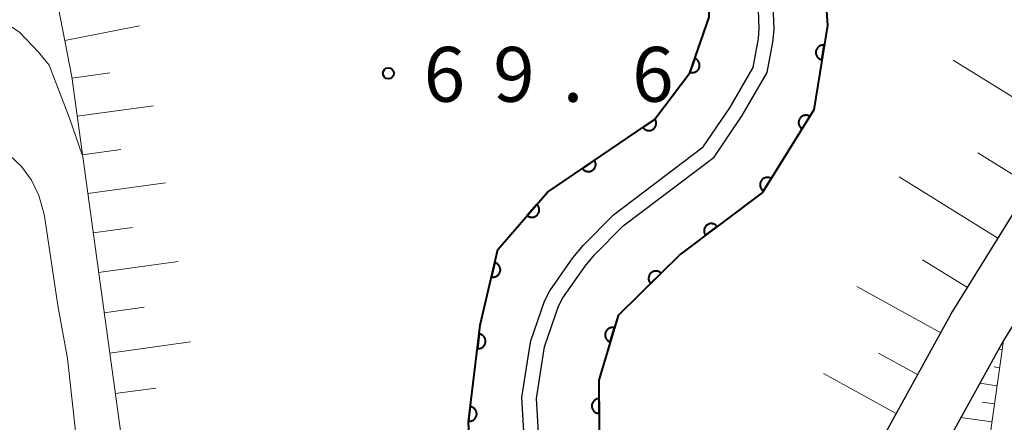
# Model space of a CAD drawing. Units: metres. Extents: x -74000 to -72000, y 28500 to 30001.
# Drawn here: x -72752 to -72685, y 28880 to 28908 of the extents above; entities that cross this region are included whole.
import ezdxf

# ---------------------------------------------------------------- set-up
doc = ezdxf.new("R2010")
doc.units = ezdxf.units.M
for name, color, linetype, lineweight in [('210100_道路縁(街区線)', 7, 'Continuous', 30), ('510100_河川', 7, 'Continuous', 30), ('610111_人工斜面(上)', 7, 'Continuous', 30), ('610199_人工斜面(ヒゲ)', 7, 'Continuous', 30), ('611111_コンクリート被覆(幅上)', 7, 'Continuous', 30), ('611112_コンクリート被覆(幅下)', 7, 'Continuous', 30), ('710200_等高線(主曲線)', 7, 'Continuous', 13), ('731200_図化機測定による標高点', 7, 'Continuous', 40)]:
    doc.layers.add(name, color=color, linetype=linetype, lineweight=lineweight)
doc.styles.add('Style-WORKING', font='MS Gothic.ttf')

msp = doc.modelspace()

# ---------------------------------------------------------------- linework, layer by layer
at = {"layer": '210100_道路縁(街区線)', "linetype": 'Continuous', "lineweight": 30, "flags": 128}
for points in [[(-72651.01, 28946.46), (-72651.17, 28943.94), (-72652.5, 28940.99), (-72659.53, 28930.53), (-72672.5, 28912.18), (-72679.05, 28903.19), (-72688.49, 28887.94), (-72692.96, 28879.82), (-72696.96, 28872.69), (-72700.59, 28867.4), (-72702.3, 28866.53)], [(-72642.76, 28942.5), (-72646.01, 28941.38), (-72648.99, 28939.04), (-72656.23, 28928.26), (-72669.21, 28909.91), (-72675.73, 28900.96), (-72685.02, 28885.94), (-72689.44, 28877.93), (-72693.55, 28870.58), (-72697.41, 28864.46), (-72699.12, 28861.38)]]:
    msp.add_lwpolyline(points, dxfattribs=at)
at = {"layer": '510100_河川', "linetype": 'Continuous', "lineweight": 30, "flags": 128}
for points in [[(-72720.63, 28853.77), (-72718.07, 28857.78), (-72717.79, 28860.64), (-72716.74, 28861.46), (-72717.94, 28882.03), (-72717.38, 28885.66), (-72717.32, 28885.91), (-72716.38, 28888.63), (-72716.03, 28889.33), (-72714.46, 28891.58), (-72713.72, 28892.46), (-72711.68, 28894.53), (-72705.54, 28899.17), (-72703.71, 28901.85), (-72702.13, 28904.6), (-72701.76, 28906.58), (-72701.71, 28907.27), (-72701.85, 28911.12)], [(-72710.82, 28854.32), (-72713.68, 28857.5), (-72714.62, 28860.35), (-72715.75, 28861.67), (-72716.93, 28881.98), (-72716.38, 28885.5), (-72716.35, 28885.65), (-72715.43, 28888.28), (-72715.14, 28888.85), (-72713.61, 28891.03), (-72712.96, 28891.8), (-72711.01, 28893.78), (-72704.8, 28898.48), (-72702.87, 28901.31), (-72701.17, 28904.26), (-72700.77, 28906.34), (-72700.7, 28907.2), (-72700.84, 28911.18)]]:
    msp.add_lwpolyline(points, dxfattribs=at)
at = {"layer": '610111_人工斜面(上)', "linetype": 'Continuous', "lineweight": 13, "flags": 128}
for points in [[(-72722.94, 28852.48), (-72740.64, 28852.82), (-72745.1, 28877.77), (-72748.71, 28903.96), (-72751.53, 28918.53)], [(-72679.05, 28903.19), (-72688.49, 28887.94), (-72692.96, 28879.82), (-72696.96, 28872.69), (-72700.59, 28867.4), (-72702.3, 28866.53)], [(-72685.02, 28885.94), (-72685.97, 28879.18), (-72691.79, 28865), (-72696.33, 28853.56), (-72708.22, 28853.31)]]:
    msp.add_lwpolyline(points, dxfattribs=at)
at = {"layer": '610199_人工斜面(ヒゲ)', "linetype": 'Continuous', "lineweight": 13, "flags": 128}
for points in [[(-72749.19, 28906.45), (-72744.08, 28907.44)], [(-72680.8, 28900.37), (-72688.45, 28905.1)], [(-72748.7, 28903.88), (-72746.11, 28904.24)], [(-72748.34, 28901.27), (-72743.12, 28901.99)], [(-72747.98, 28898.64), (-72745.34, 28899)], [(-72683.17, 28896.54), (-72686.76, 28898.77)], [(-72685.39, 28892.94), (-72692.14, 28897.12)], [(-72747.61, 28895.98), (-72742.29, 28896.71)], [(-72747.24, 28893.29), (-72744.55, 28893.66)], [(-72746.87, 28890.58), (-72741.44, 28891.33)], [(-72687.48, 28889.57), (-72690.54, 28891.46)], [(-72689.3, 28886.47), (-72695.03, 28889.63)], [(-72746.49, 28887.84), (-72743.75, 28888.22)], [(-72746.11, 28885.07), (-72740.58, 28885.84)], [(-72690.88, 28883.61), (-72693.55, 28885.08)], [(-72685.11, 28885.32), (-72685.35, 28885.35)], [(-72685.29, 28884.08), (-72685.64, 28884.13)], [(-72692.35, 28880.94), (-72697.32, 28883.68)], [(-72685.46, 28882.84), (-72686.64, 28883.01)], [(-72745.73, 28882.31), (-72742.96, 28882.69)], [(-72685.63, 28881.61), (-72686.46, 28881.72)], [(-72685.81, 28880.37), (-72687.93, 28880.67)]]:
    msp.add_lwpolyline(points, dxfattribs=at)
at = {"layer": '611111_コンクリート被覆(幅上)', "linetype": 'Continuous', "lineweight": 40, "flags": 128}
for points in [[(-72679.78, 28995.67), (-72687.38, 28979.07), (-72694.13, 28964.82), (-72696.88, 28955.24), (-72698.17, 28946.05), (-72703.6, 28935.23), (-72703.69, 28930.33), (-72701.69, 28924.34), (-72697.45, 28913.47), (-72697.04, 28907.47), (-72697.98, 28901.71), (-72701.49, 28896.05), (-72707.09, 28891.85), (-72711.35, 28887.65), (-72712.67, 28883.23), (-72712.57, 28868.66), (-72711.89, 28859.35)], [(-72720.5, 28858.45), (-72721.59, 28880.37), (-72720.78, 28886.99), (-72719.59, 28892.15), (-72716.19, 28896.09), (-72708.88, 28901.04), (-72706.46, 28904.24), (-72705.14, 28908.05), (-72705.03, 28910.75), (-72706.03, 28913.8), (-72710.99, 28922.71), (-72713.12, 28930.28), (-72712.91, 28935.06), (-72709.84, 28941.74)]]:
    msp.add_lwpolyline(points, dxfattribs=at)
for points in [[(-72697.421, 28905.137), (-72697.26, 28906.124), (-72697.303, 28906.129), (-72697.347, 28906.13), (-72697.39, 28906.128), (-72697.433, 28906.122), (-72697.476, 28906.111), (-72697.517, 28906.098), (-72697.557, 28906.081), (-72697.595, 28906.06), (-72697.633, 28906.037), (-72697.667, 28906.009), (-72697.699, 28905.98), (-72697.727, 28905.947), (-72697.753, 28905.912), (-72697.777, 28905.875), (-72697.796, 28905.835), (-72697.812, 28905.795), (-72697.825, 28905.754), (-72697.834, 28905.711), (-72697.839, 28905.667), (-72697.84, 28905.624), (-72697.838, 28905.581), (-72697.832, 28905.537), (-72697.821, 28905.495), (-72697.808, 28905.453), (-72697.791, 28905.413), (-72697.77, 28905.375), (-72697.747, 28905.338), (-72697.719, 28905.304), (-72697.69, 28905.272), (-72697.657, 28905.243), (-72697.621, 28905.217), (-72697.585, 28905.194), (-72697.545, 28905.174), (-72697.505, 28905.159), (-72697.464, 28905.146)], [(-72706.118, 28905.226), (-72706.446, 28904.281), (-72706.403, 28904.269), (-72706.361, 28904.26), (-72706.318, 28904.255), (-72706.274, 28904.254), (-72706.231, 28904.257), (-72706.188, 28904.263), (-72706.145, 28904.272), (-72706.104, 28904.287), (-72706.063, 28904.303), (-72706.025, 28904.325), (-72705.989, 28904.348), (-72705.955, 28904.376), (-72705.923, 28904.406), (-72705.894, 28904.438), (-72705.868, 28904.474), (-72705.846, 28904.51), (-72705.826, 28904.549), (-72705.81, 28904.59), (-72705.797, 28904.632), (-72705.789, 28904.675), (-72705.783, 28904.717), (-72705.782, 28904.761), (-72705.785, 28904.805), (-72705.791, 28904.848), (-72705.801, 28904.891), (-72705.815, 28904.932), (-72705.832, 28904.972), (-72705.853, 28905.01), (-72705.877, 28905.047), (-72705.904, 28905.081), (-72705.934, 28905.113), (-72705.967, 28905.142), (-72706.002, 28905.168), (-72706.039, 28905.19), (-72706.077, 28905.21)], [(-72708.834, 28901.071), (-72709.662, 28900.51), (-72709.636, 28900.475), (-72709.607, 28900.443), (-72709.576, 28900.413), (-72709.541, 28900.386), (-72709.505, 28900.362), (-72709.466, 28900.341), (-72709.427, 28900.323), (-72709.385, 28900.31), (-72709.343, 28900.299), (-72709.299, 28900.294), (-72709.256, 28900.29), (-72709.212, 28900.292), (-72709.169, 28900.297), (-72709.126, 28900.306), (-72709.084, 28900.319), (-72709.044, 28900.335), (-72709.005, 28900.354), (-72708.968, 28900.377), (-72708.932, 28900.403), (-72708.9, 28900.432), (-72708.87, 28900.463), (-72708.843, 28900.498), (-72708.819, 28900.534), (-72708.798, 28900.572), (-72708.78, 28900.612), (-72708.767, 28900.654), (-72708.756, 28900.696), (-72708.751, 28900.74), (-72708.748, 28900.783), (-72708.749, 28900.827), (-72708.755, 28900.87), (-72708.763, 28900.913), (-72708.776, 28900.955), (-72708.792, 28900.995), (-72708.811, 28901.034)], [(-72698.785, 28900.412), (-72698.258, 28901.261), (-72698.297, 28901.283), (-72698.336, 28901.301), (-72698.377, 28901.315), (-72698.419, 28901.326), (-72698.462, 28901.333), (-72698.506, 28901.336), (-72698.549, 28901.336), (-72698.593, 28901.331), (-72698.636, 28901.324), (-72698.678, 28901.311), (-72698.719, 28901.297), (-72698.758, 28901.277), (-72698.795, 28901.255), (-72698.831, 28901.23), (-72698.864, 28901.201), (-72698.894, 28901.17), (-72698.922, 28901.136), (-72698.947, 28901.1), (-72698.968, 28901.062), (-72698.986, 28901.022), (-72699, 28900.981), (-72699.011, 28900.939), (-72699.018, 28900.896), (-72699.021, 28900.852), (-72699.021, 28900.809), (-72699.016, 28900.766), (-72699.009, 28900.722), (-72698.996, 28900.68), (-72698.982, 28900.639), (-72698.962, 28900.6), (-72698.94, 28900.563), (-72698.915, 28900.527), (-72698.886, 28900.494), (-72698.855, 28900.464), (-72698.822, 28900.437)], [(-72712.974, 28898.268), (-72713.802, 28897.707), (-72713.776, 28897.672), (-72713.747, 28897.639), (-72713.716, 28897.61), (-72713.681, 28897.582), (-72713.645, 28897.559), (-72713.606, 28897.538), (-72713.567, 28897.52), (-72713.525, 28897.507), (-72713.483, 28897.496), (-72713.439, 28897.49), (-72713.396, 28897.487), (-72713.352, 28897.489), (-72713.309, 28897.494), (-72713.266, 28897.502), (-72713.224, 28897.515), (-72713.184, 28897.531), (-72713.145, 28897.55), (-72713.108, 28897.573), (-72713.072, 28897.6), (-72713.04, 28897.629), (-72713.01, 28897.66), (-72712.983, 28897.694), (-72712.959, 28897.731), (-72712.938, 28897.769), (-72712.921, 28897.809), (-72712.908, 28897.85), (-72712.896, 28897.893), (-72712.891, 28897.936), (-72712.888, 28897.98), (-72712.889, 28898.023), (-72712.895, 28898.067), (-72712.903, 28898.109), (-72712.916, 28898.151), (-72712.932, 28898.191), (-72712.951, 28898.23)], [(-72701.42, 28896.162), (-72700.893, 28897.012), (-72700.932, 28897.034), (-72700.971, 28897.051), (-72701.012, 28897.066), (-72701.054, 28897.077), (-72701.097, 28897.083), (-72701.141, 28897.087), (-72701.185, 28897.087), (-72701.228, 28897.082), (-72701.271, 28897.075), (-72701.313, 28897.062), (-72701.354, 28897.047), (-72701.393, 28897.028), (-72701.431, 28897.005), (-72701.466, 28896.98), (-72701.499, 28896.951), (-72701.529, 28896.921), (-72701.557, 28896.887), (-72701.582, 28896.851), (-72701.603, 28896.812), (-72701.621, 28896.773), (-72701.635, 28896.732), (-72701.646, 28896.69), (-72701.653, 28896.647), (-72701.657, 28896.603), (-72701.656, 28896.559), (-72701.651, 28896.516), (-72701.644, 28896.473), (-72701.631, 28896.431), (-72701.617, 28896.39), (-72701.597, 28896.351), (-72701.575, 28896.314), (-72701.55, 28896.278), (-72701.521, 28896.245), (-72701.49, 28896.215), (-72701.457, 28896.187)], [(-72716.919, 28895.245), (-72717.572, 28894.488), (-72717.538, 28894.461), (-72717.501, 28894.437), (-72717.464, 28894.417), (-72717.423, 28894.399), (-72717.382, 28894.386), (-72717.339, 28894.375), (-72717.296, 28894.369), (-72717.253, 28894.367), (-72717.209, 28894.367), (-72717.166, 28894.373), (-72717.123, 28894.381), (-72717.081, 28894.394), (-72717.041, 28894.411), (-72717.002, 28894.43), (-72716.964, 28894.453), (-72716.93, 28894.479), (-72716.898, 28894.508), (-72716.867, 28894.54), (-72716.84, 28894.574), (-72716.816, 28894.611), (-72716.796, 28894.649), (-72716.778, 28894.689), (-72716.765, 28894.73), (-72716.755, 28894.773), (-72716.748, 28894.816), (-72716.746, 28894.859), (-72716.747, 28894.903), (-72716.753, 28894.947), (-72716.761, 28894.989), (-72716.774, 28895.031), (-72716.79, 28895.072), (-72716.809, 28895.111), (-72716.833, 28895.148), (-72716.859, 28895.182), (-72716.887, 28895.215)], [(-72705.384, 28893.129), (-72704.584, 28893.729), (-72704.612, 28893.763), (-72704.643, 28893.794), (-72704.675, 28893.822), (-72704.711, 28893.848), (-72704.748, 28893.87), (-72704.788, 28893.889), (-72704.828, 28893.905), (-72704.87, 28893.916), (-72704.913, 28893.925), (-72704.957, 28893.928), (-72705.001, 28893.93), (-72705.044, 28893.926), (-72705.087, 28893.918), (-72705.129, 28893.908), (-72705.171, 28893.893), (-72705.21, 28893.875), (-72705.248, 28893.854), (-72705.284, 28893.829), (-72705.318, 28893.801), (-72705.349, 28893.771), (-72705.377, 28893.738), (-72705.403, 28893.703), (-72705.425, 28893.665), (-72705.444, 28893.626), (-72705.46, 28893.585), (-72705.471, 28893.543), (-72705.48, 28893.5), (-72705.483, 28893.456), (-72705.484, 28893.413), (-72705.481, 28893.37), (-72705.473, 28893.326), (-72705.463, 28893.284), (-72705.448, 28893.243), (-72705.43, 28893.204), (-72705.409, 28893.166)], [(-72719.795, 28891.261), (-72720.02, 28890.287), (-72719.976, 28890.279), (-72719.933, 28890.275), (-72719.89, 28890.275), (-72719.846, 28890.278), (-72719.803, 28890.285), (-72719.761, 28890.296), (-72719.72, 28890.31), (-72719.681, 28890.329), (-72719.642, 28890.35), (-72719.606, 28890.375), (-72719.572, 28890.402), (-72719.542, 28890.433), (-72719.513, 28890.467), (-72719.488, 28890.502), (-72719.466, 28890.54), (-72719.447, 28890.579), (-72719.432, 28890.619), (-72719.42, 28890.662), (-72719.412, 28890.705), (-72719.408, 28890.748), (-72719.408, 28890.791), (-72719.411, 28890.835), (-72719.418, 28890.878), (-72719.429, 28890.921), (-72719.443, 28890.962), (-72719.462, 28891.001), (-72719.483, 28891.04), (-72719.508, 28891.075), (-72719.535, 28891.109), (-72719.566, 28891.14), (-72719.6, 28891.168), (-72719.635, 28891.194), (-72719.673, 28891.216), (-72719.712, 28891.234), (-72719.752, 28891.25)], [(-72709.132, 28889.837), (-72708.42, 28890.539), (-72708.452, 28890.569), (-72708.487, 28890.595), (-72708.523, 28890.619), (-72708.561, 28890.639), (-72708.602, 28890.656), (-72708.643, 28890.67), (-72708.686, 28890.68), (-72708.729, 28890.685), (-72708.773, 28890.688), (-72708.816, 28890.686), (-72708.86, 28890.681), (-72708.902, 28890.672), (-72708.944, 28890.658), (-72708.984, 28890.642), (-72709.023, 28890.622), (-72709.06, 28890.599), (-72709.094, 28890.573), (-72709.127, 28890.544), (-72709.157, 28890.511), (-72709.183, 28890.477), (-72709.207, 28890.441), (-72709.228, 28890.402), (-72709.244, 28890.362), (-72709.258, 28890.32), (-72709.268, 28890.278), (-72709.274, 28890.235), (-72709.277, 28890.191), (-72709.274, 28890.147), (-72709.27, 28890.104), (-72709.26, 28890.062), (-72709.247, 28890.02), (-72709.231, 28889.979), (-72709.211, 28889.94), (-72709.188, 28889.904), (-72709.162, 28889.869)], [(-72711.89, 28885.843), (-72711.603, 28886.802), (-72711.646, 28886.812), (-72711.689, 28886.819), (-72711.732, 28886.822), (-72711.776, 28886.822), (-72711.819, 28886.817), (-72711.862, 28886.809), (-72711.904, 28886.797), (-72711.944, 28886.781), (-72711.984, 28886.763), (-72712.022, 28886.74), (-72712.057, 28886.715), (-72712.09, 28886.686), (-72712.12, 28886.654), (-72712.148, 28886.621), (-72712.172, 28886.584), (-72712.193, 28886.547), (-72712.211, 28886.507), (-72712.226, 28886.466), (-72712.236, 28886.423), (-72712.243, 28886.38), (-72712.246, 28886.337), (-72712.246, 28886.293), (-72712.241, 28886.25), (-72712.233, 28886.207), (-72712.221, 28886.165), (-72712.205, 28886.124), (-72712.187, 28886.085), (-72712.164, 28886.047), (-72712.139, 28886.012), (-72712.11, 28885.979), (-72712.078, 28885.949), (-72712.045, 28885.921), (-72712.008, 28885.897), (-72711.971, 28885.876), (-72711.931, 28885.858)], [(-72720.855, 28886.378), (-72720.976, 28885.386), (-72720.932, 28885.382), (-72720.889, 28885.383), (-72720.846, 28885.387), (-72720.803, 28885.395), (-72720.761, 28885.407), (-72720.72, 28885.422), (-72720.681, 28885.44), (-72720.643, 28885.463), (-72720.607, 28885.487), (-72720.574, 28885.517), (-72720.543, 28885.547), (-72720.516, 28885.581), (-72720.492, 28885.617), (-72720.47, 28885.655), (-72720.452, 28885.695), (-72720.438, 28885.736), (-72720.427, 28885.778), (-72720.419, 28885.821), (-72720.416, 28885.865), (-72720.417, 28885.908), (-72720.421, 28885.951), (-72720.428, 28885.994), (-72720.44, 28886.036), (-72720.455, 28886.077), (-72720.474, 28886.117), (-72720.496, 28886.154), (-72720.521, 28886.19), (-72720.55, 28886.223), (-72720.581, 28886.254), (-72720.615, 28886.281), (-72720.651, 28886.306), (-72720.689, 28886.328), (-72720.729, 28886.346), (-72720.769, 28886.36), (-72720.811, 28886.371)], [(-72721.462, 28881.415), (-72721.584, 28880.423), (-72721.54, 28880.419), (-72721.496, 28880.42), (-72721.453, 28880.424), (-72721.41, 28880.432), (-72721.368, 28880.444), (-72721.327, 28880.459), (-72721.288, 28880.477), (-72721.251, 28880.5), (-72721.214, 28880.524), (-72721.182, 28880.554), (-72721.151, 28880.584), (-72721.123, 28880.618), (-72721.099, 28880.654), (-72721.077, 28880.692), (-72721.059, 28880.732), (-72721.045, 28880.773), (-72721.034, 28880.815), (-72721.027, 28880.858), (-72721.023, 28880.902), (-72721.024, 28880.945), (-72721.028, 28880.988), (-72721.036, 28881.031), (-72721.048, 28881.073), (-72721.063, 28881.114), (-72721.081, 28881.154), (-72721.104, 28881.191), (-72721.128, 28881.227), (-72721.158, 28881.26), (-72721.188, 28881.291), (-72721.222, 28881.318), (-72721.258, 28881.343), (-72721.296, 28881.365), (-72721.336, 28881.383), (-72721.377, 28881.397), (-72721.419, 28881.408)], [(-72712.654, 28880.957), (-72712.661, 28881.957), (-72712.705, 28881.955), (-72712.748, 28881.949), (-72712.79, 28881.94), (-72712.832, 28881.926), (-72712.872, 28881.909), (-72712.911, 28881.889), (-72712.948, 28881.865), (-72712.981, 28881.838), (-72713.014, 28881.809), (-72713.043, 28881.776), (-72713.07, 28881.742), (-72713.093, 28881.704), (-72713.112, 28881.665), (-72713.129, 28881.625), (-72713.142, 28881.583), (-72713.15, 28881.541), (-72713.156, 28881.498), (-72713.158, 28881.454), (-72713.156, 28881.41), (-72713.149, 28881.367), (-72713.14, 28881.325), (-72713.127, 28881.283), (-72713.109, 28881.243), (-72713.089, 28881.204), (-72713.066, 28881.168), (-72713.039, 28881.134), (-72713.009, 28881.101), (-72712.976, 28881.072), (-72712.942, 28881.045), (-72712.905, 28881.023), (-72712.866, 28881.003), (-72712.826, 28880.986), (-72712.784, 28880.974), (-72712.741, 28880.965), (-72712.698, 28880.959)]]:
    msp.add_lwpolyline(points, close=True, dxfattribs=at)
at = {"layer": '611112_コンクリート被覆(幅下)', "linetype": 'Continuous', "lineweight": 13, "flags": 128}
for points in [[(-72720.63, 28853.77), (-72718.07, 28857.78), (-72717.79, 28860.64), (-72716.74, 28861.46), (-72717.94, 28882.03), (-72717.38, 28885.66), (-72717.32, 28885.91), (-72716.38, 28888.63), (-72716.03, 28889.33), (-72714.46, 28891.58), (-72713.72, 28892.46), (-72711.68, 28894.53), (-72705.54, 28899.17), (-72703.71, 28901.85), (-72702.13, 28904.6), (-72701.76, 28906.58), (-72701.71, 28907.27), (-72701.85, 28911.12)], [(-72710.82, 28854.32), (-72713.68, 28857.5), (-72714.62, 28860.35), (-72715.75, 28861.67), (-72716.93, 28881.98), (-72716.38, 28885.5), (-72716.35, 28885.65), (-72715.43, 28888.28), (-72715.14, 28888.85), (-72713.61, 28891.03), (-72712.96, 28891.8), (-72711.01, 28893.78), (-72704.8, 28898.48), (-72702.87, 28901.31), (-72701.17, 28904.26), (-72700.77, 28906.34), (-72700.7, 28907.2), (-72700.84, 28911.18)]]:
    msp.add_lwpolyline(points, dxfattribs=at)
at = {"layer": '710200_等高線(主曲線)', "linetype": 'Continuous', "lineweight": 13, "flags": 128}
for points, elevation in [([(-72747.99, 28898.64), (-72748.87, 28901.13), (-72750.24, 28904.76), (-72750.97, 28905.66), (-72752.25, 28907), (-72758.83, 28911.48)], 72), ([(-72752.98, 28898.63), (-72752.14, 28897.83), (-72751.46, 28896.89), (-72750.95, 28895.84), (-72750.63, 28894.73), (-72750.57, 28894.43), (-72749.66, 28888.34), (-72749, 28884.71), (-72747.84, 28874.16)], 74)]:
    msp.add_lwpolyline(points, dxfattribs=dict(at, elevation=elevation))
at = {"layer": '731200_図化機測定による標高点', "linetype": 'Continuous', "lineweight": 40}
msp.add_circle((-72727.06, 28904.2, 69.565), 0.375, dxfattribs=at)

# ---------------------------------------------------------------- texts
at = {"layer": '731200_図化機測定による標高点', "linetype": 'Continuous', "lineweight": 40, "style": 'Style-WORKING'}
for s, p in [('6', (-72724.65, 28902.26, -9.999)), ('9', (-72719.9, 28902.26, -9.999)), ('6', (-72710.4, 28902.26, -9.999)), ('.', (-72715.15, 28902.26, -9.999))]:
    msp.add_text(s, height=3.75, dxfattribs=at).set_placement(p)

doc.saveas('drawing.dxf')
